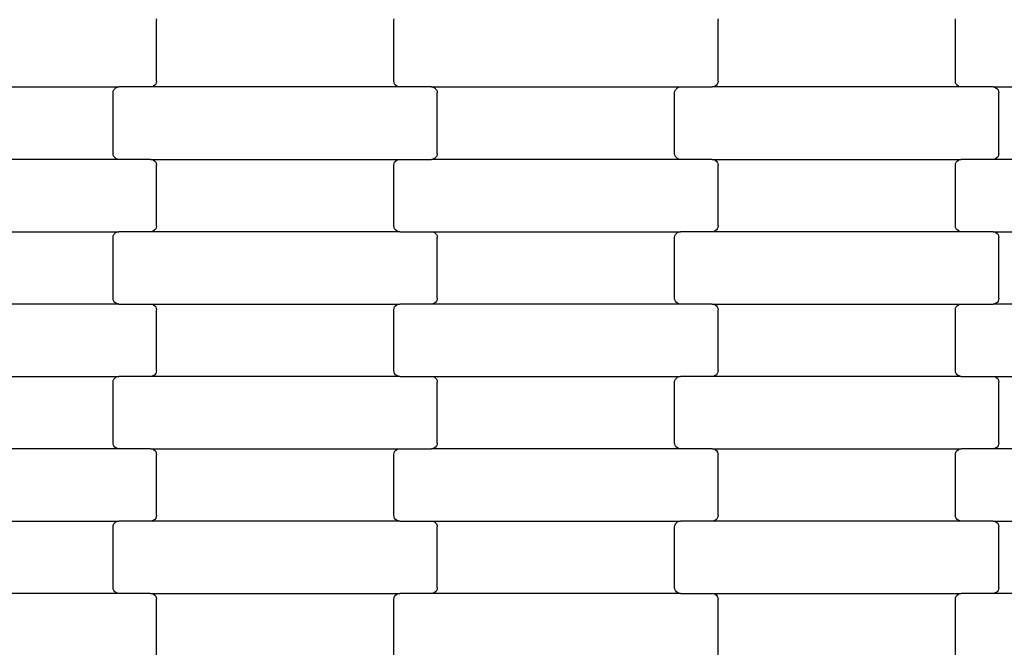
# Model space of a CAD drawing. Units: millimetres. Extents: x 1832 to 19632, y 892 to 15692.
# Drawn here: x 9518 to 9859, y 9174 to 9390 of the extents above; entities that cross this region are included whole.
import ezdxf

# ---------------------------------------------------------------- set-up
doc = ezdxf.new("R2010")
doc.units = ezdxf.units.MM
doc.layers.add('wymiary 100', color=5, linetype='Continuous')
doc.layers.add('wymiary 100 strefy', color=5, linetype='Continuous')
doc.styles.get("Standard").update_dxf_attribs({"font": 'arial.ttf'})
doc.dimstyles.new('FK_rzuty 100_m', dxfattribs={"dimscale": 100, "dimtxt": 2.5, "dimasz": 2.5, "dimexe": 1.25, "dimexo": 0.625, "dimtad": 1, "dimlfac": 0.001, "dimrnd": 0.01, "dimzin": 1, "dimdsep": 46, "dimtxsty": 'Standard', "dimblk": 'OBLIQUE', "dimblk1": 'ARCHTICK', "dimblk2": 'OBLIQUE', "dimcen": 2.5, "dimadec": 0, "dimazin": 0, "dimtfac": 1, "dimtmove": 0, "dimatfit": 3, "dimfxl": 1, "dimarcsym": 0})
doc.dimstyles.new('FK_rzuty 100_STREFY', dxfattribs={"dimscale": 100, "dimtxt": 4, "dimasz": 2.5, "dimexe": 1.25, "dimexo": 0.625, "dimgap": 1, "dimtad": 1, "dimlfac": 0.001, "dimrnd": 0.01, "dimzin": 1, "dimdsep": 46, "dimtxsty": 'Standard', "dimblk": 'OBLIQUE', "dimcen": 2.5, "dimadec": 0, "dimazin": 0, "dimtfac": 1, "dimtmove": 0, "dimatfit": 3, "dimfxl": 1, "dimarcsym": 0})

# ---------------------------------------------------------------- blocks, each defined once
blk = doc.blocks.new('_Oblique')
at = {"color": 0, "linetype": 'ByBlock', "lineweight": -2}
blk.add_line((-0.5, -0.5), (0.5, 0.5), dxfattribs=at)
blk = doc.blocks.new('*D11')
at = {"layer": 'Defpoints', "color": 0, "transparency": 16777216}
for p in [(5529.06, 10000.08), (10026.86, 10000.08), (10026.86, 6895.43)]:
    blk.add_point(p, dxfattribs=at)
at = {"layer": 'wymiary 100', "color": 0, "lineweight": -2, "transparency": 16777216}
for p, q in [((9964.36, 10000.08), (5404.06, 10000.08)), ((5529.06, 6895.43), (5529.06, 10000.08)), ((9964.36, 6895.43), (5404.06, 6895.43))]:
    blk.add_line(p, q, dxfattribs=at)
at = {"layer": 'wymiary 100', "color": 0, "lineweight": -2, "transparency": 16777216, "xscale": 250, "yscale": 250, "zscale": 250}
for p, rotation in [((5529.06, 10000.08), 90), ((5529.06, 6895.43), 270)]:
    blk.add_blockref('_Oblique', p, dxfattribs=dict(at, rotation=rotation))
at = {"layer": 'wymiary 100', "color": 0, "transparency": 16777216, "insert": (5338.83, 8447.76), "char_height": 250, "attachment_point": 5, "rotation": 90}
blk.add_mtext('3.10', dxfattribs=at)
blk = doc.blocks.new('_ArchTick')
at = {"color": 0, "linetype": 'ByBlock', "const_width": 0.15}
blk.add_lwpolyline([(-0.5, -0.5), (0.5, 0.5)], dxfattribs=at)
blk = doc.blocks.new('*D9')
at = {"layer": 'Defpoints', "color": 0, "transparency": 16777216}
for p in [(3419.58, 11745.63), (9856.84, 11745.63), (9856.45, 5150.08)]:
    blk.add_point(p, dxfattribs=at)
at = {"layer": 'wymiary 100 strefy', "color": 0, "lineweight": -2, "transparency": 16777216}
for p, q in [((9794.34, 11745.63), (3294.58, 11745.63)), ((3419.58, 5150.08), (3419.58, 11745.63)), ((9793.95, 5150.08), (3294.58, 5150.08))]:
    blk.add_line(p, q, dxfattribs=at)
at = {"layer": 'wymiary 100 strefy', "color": 0, "lineweight": -2, "transparency": 16777216, "xscale": 250, "yscale": 250, "zscale": 250}
for p, rotation in [((3419.58, 11745.63), 90), ((3419.58, 5150.08), 270)]:
    blk.add_blockref('_Oblique', p, dxfattribs=dict(at, rotation=rotation))
at = {"layer": 'wymiary 100 strefy', "color": 0, "transparency": 16777216, "insert": (3115.35, 8447.85), "char_height": 400, "attachment_point": 5, "rotation": 90}
blk.add_mtext('6.60 m', dxfattribs=at)

msp = doc.modelspace()

# ---------------------------------------------------------------- linework, layer by layer
for p, q in [((9565.641, 9390.756), (9565.71, 9390.238)), ((9565.71, 9369.238), (9565.71, 9390.238)), ((9647.71, 9390.238), (9647.778, 9390.756)), ((9647.71, 9369.238), (9647.71, 9390.238)), ((9759.641, 9390.756), (9759.71, 9390.238)), ((9759.71, 9369.238), (9759.71, 9390.238)), ((9841.71, 9390.238), (9841.778, 9390.756)), ((9841.71, 9369.238), (9841.71, 9390.238)), ((9564.703, 9367.506), (9564.218, 9367.307)), ((9565.12, 9367.824), (9564.703, 9367.506)), ((9565.44, 9368.238), (9565.12, 9367.824)), ((9565.641, 9368.721), (9565.44, 9368.238)), ((9565.71, 9369.238), (9565.641, 9368.721)), ((9647.778, 9368.721), (9647.71, 9369.238)), ((9647.979, 9368.238), (9647.778, 9368.721)), ((9648.299, 9367.824), (9647.979, 9368.238)), ((9648.716, 9367.506), (9648.299, 9367.824)), ((9649.202, 9367.307), (9648.716, 9367.506)), ((9758.703, 9367.506), (9758.218, 9367.307)), ((9759.12, 9367.824), (9758.703, 9367.506)), ((9759.44, 9368.238), (9759.12, 9367.824)), ((9759.641, 9368.721), (9759.44, 9368.238)), ((9759.71, 9369.238), (9759.641, 9368.721)), ((9841.778, 9368.721), (9841.71, 9369.238)), ((9841.979, 9368.238), (9841.778, 9368.721)), ((9842.299, 9367.824), (9841.979, 9368.238)), ((9842.716, 9367.506), (9842.299, 9367.824)), ((9843.202, 9367.307), (9842.716, 9367.506)), ((9466.697, 9367.238), (9552.722, 9367.238)), ((9550.71, 9365.238), (9550.778, 9365.756)), ((9550.71, 9344.238), (9550.71, 9365.238)), ((9550.778, 9365.756), (9550.979, 9366.238)), ((9550.979, 9366.238), (9551.299, 9366.653)), ((9551.299, 9366.653), (9551.716, 9366.97)), ((9551.716, 9366.97), (9552.202, 9367.17)), ((9552.202, 9367.17), (9552.722, 9367.238)), ((9563.697, 9367.238), (9552.722, 9367.238)), ((9564.218, 9367.307), (9563.697, 9367.238)), ((9649.722, 9367.238), (9563.697, 9367.238)), ((9649.722, 9367.238), (9649.202, 9367.307)), ((9660.697, 9367.238), (9649.722, 9367.238)), ((9660.697, 9367.238), (9661.218, 9367.17)), ((9660.697, 9367.238), (9746.722, 9367.238)), ((9661.218, 9367.17), (9661.703, 9366.97)), ((9661.703, 9366.97), (9662.12, 9366.653)), ((9662.12, 9366.653), (9662.44, 9366.238)), ((9662.44, 9366.238), (9662.641, 9365.756)), ((9662.641, 9365.756), (9662.71, 9365.238)), ((9662.71, 9344.238), (9662.71, 9365.238)), ((9744.71, 9365.238), (9744.778, 9365.756)), ((9744.71, 9344.238), (9744.71, 9365.238)), ((9744.778, 9365.756), (9744.979, 9366.238)), ((9744.979, 9366.238), (9745.299, 9366.653)), ((9745.299, 9366.653), (9745.716, 9366.97)), ((9745.716, 9366.97), (9746.202, 9367.17)), ((9746.202, 9367.17), (9746.722, 9367.238)), ((9746.722, 9367.238), (9757.697, 9367.238)), ((9758.218, 9367.307), (9757.697, 9367.238)), ((9843.722, 9367.238), (9757.697, 9367.238)), ((9843.722, 9367.238), (9843.202, 9367.307)), ((9854.697, 9367.238), (9843.722, 9367.238)), ((9854.697, 9367.238), (9855.218, 9367.17)), ((9854.697, 9367.238), (9940.722, 9367.238)), ((9855.218, 9367.17), (9855.703, 9366.97)), ((9855.703, 9366.97), (9856.12, 9366.653)), ((9856.12, 9366.653), (9856.44, 9366.238)), ((9856.44, 9366.238), (9856.641, 9365.756)), ((9856.641, 9365.756), (9856.71, 9365.238)), ((9856.71, 9344.238), (9856.71, 9365.238)), ((9550.778, 9343.721), (9550.71, 9344.238)), ((9550.979, 9343.238), (9550.778, 9343.721)), ((9662.641, 9343.721), (9662.44, 9343.238)), ((9662.71, 9344.238), (9662.641, 9343.721)), ((9744.778, 9343.721), (9744.71, 9344.238)), ((9744.979, 9343.238), (9744.778, 9343.721)), ((9856.641, 9343.721), (9856.44, 9343.238)), ((9856.71, 9344.238), (9856.641, 9343.721)), ((9552.722, 9342.238), (9466.697, 9342.238)), ((9551.299, 9342.824), (9550.979, 9343.238)), ((9551.716, 9342.506), (9551.299, 9342.824)), ((9552.202, 9342.307), (9551.716, 9342.506)), ((9552.722, 9342.238), (9552.202, 9342.307)), ((9563.697, 9342.238), (9552.722, 9342.238)), ((9563.697, 9342.238), (9564.218, 9342.17)), ((9563.697, 9342.238), (9649.722, 9342.238)), ((9564.218, 9342.17), (9564.703, 9341.97)), ((9564.703, 9341.97), (9565.12, 9341.653)), ((9565.12, 9341.653), (9565.44, 9341.238)), ((9565.44, 9341.238), (9565.641, 9340.756)), ((9565.641, 9340.756), (9565.71, 9340.238)), ((9565.71, 9319.238), (9565.71, 9340.238)), ((9647.71, 9340.238), (9647.778, 9340.756)), ((9647.71, 9319.238), (9647.71, 9340.238)), ((9647.778, 9340.756), (9647.979, 9341.238)), ((9647.979, 9341.238), (9648.299, 9341.653)), ((9648.299, 9341.653), (9648.716, 9341.97)), ((9648.716, 9341.97), (9649.202, 9342.17)), ((9649.202, 9342.17), (9649.722, 9342.238)), ((9649.722, 9342.238), (9660.697, 9342.238)), ((9661.218, 9342.307), (9660.697, 9342.238)), ((9746.722, 9342.238), (9660.697, 9342.238)), ((9661.703, 9342.506), (9661.218, 9342.307)), ((9662.12, 9342.824), (9661.703, 9342.506)), ((9662.44, 9343.238), (9662.12, 9342.824)), ((9745.299, 9342.824), (9744.979, 9343.238)), ((9745.716, 9342.506), (9745.299, 9342.824)), ((9746.202, 9342.307), (9745.716, 9342.506)), ((9746.722, 9342.238), (9746.202, 9342.307)), ((9757.697, 9342.238), (9746.722, 9342.238)), ((9757.697, 9342.238), (9758.218, 9342.17)), ((9757.697, 9342.238), (9843.722, 9342.238)), ((9758.218, 9342.17), (9758.703, 9341.97)), ((9758.703, 9341.97), (9759.12, 9341.653)), ((9759.12, 9341.653), (9759.44, 9341.238)), ((9759.44, 9341.238), (9759.641, 9340.756)), ((9759.641, 9340.756), (9759.71, 9340.238)), ((9759.71, 9319.238), (9759.71, 9340.238)), ((9841.71, 9340.238), (9841.778, 9340.756)), ((9841.71, 9319.238), (9841.71, 9340.238)), ((9841.778, 9340.756), (9841.979, 9341.238)), ((9841.979, 9341.238), (9842.299, 9341.653)), ((9842.299, 9341.653), (9842.716, 9341.97)), ((9842.716, 9341.97), (9843.202, 9342.17)), ((9843.202, 9342.17), (9843.722, 9342.238)), ((9854.697, 9342.238), (9843.722, 9342.238)), ((9855.218, 9342.307), (9854.697, 9342.238)), ((9940.722, 9342.238), (9854.697, 9342.238)), ((9855.703, 9342.506), (9855.218, 9342.307)), ((9856.12, 9342.824), (9855.703, 9342.506)), ((9856.44, 9343.238), (9856.12, 9342.824)), ((9466.697, 9317.238), (9552.722, 9317.238)), ((9550.979, 9316.238), (9551.299, 9316.653)), ((9551.299, 9316.653), (9551.716, 9316.97)), ((9551.716, 9316.97), (9552.202, 9317.17)), ((9552.202, 9317.17), (9552.722, 9317.238)), ((9563.697, 9317.238), (9552.722, 9317.238)), ((9564.218, 9317.307), (9563.697, 9317.238)), ((9649.722, 9317.238), (9563.697, 9317.238)), ((9564.703, 9317.506), (9564.218, 9317.307)), ((9565.12, 9317.824), (9564.703, 9317.506)), ((9565.44, 9318.238), (9565.12, 9317.824)), ((9565.641, 9318.721), (9565.44, 9318.238)), ((9565.71, 9319.238), (9565.641, 9318.721)), ((9647.778, 9318.721), (9647.71, 9319.238)), ((9647.979, 9318.238), (9647.778, 9318.721)), ((9648.299, 9317.824), (9647.979, 9318.238)), ((9648.716, 9317.506), (9648.299, 9317.824)), ((9649.202, 9317.307), (9648.716, 9317.506)), ((9649.722, 9317.238), (9649.202, 9317.307)), ((9649.722, 9317.238), (9660.697, 9317.238)), ((9660.697, 9317.238), (9661.218, 9317.17)), ((9660.697, 9317.238), (9746.722, 9317.238)), ((9661.218, 9317.17), (9661.703, 9316.97)), ((9661.703, 9316.97), (9662.12, 9316.653)), ((9662.12, 9316.653), (9662.44, 9316.238)), ((9744.979, 9316.238), (9745.299, 9316.653)), ((9745.299, 9316.653), (9745.716, 9316.97)), ((9745.716, 9316.97), (9746.202, 9317.17)), ((9746.202, 9317.17), (9746.722, 9317.238)), ((9757.697, 9317.238), (9746.722, 9317.238)), ((9758.218, 9317.307), (9757.697, 9317.238)), ((9843.722, 9317.238), (9757.697, 9317.238)), ((9758.703, 9317.506), (9758.218, 9317.307)), ((9759.12, 9317.824), (9758.703, 9317.506)), ((9759.44, 9318.238), (9759.12, 9317.824)), ((9759.641, 9318.721), (9759.44, 9318.238)), ((9759.71, 9319.238), (9759.641, 9318.721)), ((9841.778, 9318.721), (9841.71, 9319.238)), ((9841.979, 9318.238), (9841.778, 9318.721)), ((9842.299, 9317.824), (9841.979, 9318.238)), ((9842.716, 9317.506), (9842.299, 9317.824)), ((9843.202, 9317.307), (9842.716, 9317.506)), ((9843.722, 9317.238), (9843.202, 9317.307)), ((9854.697, 9317.238), (9843.722, 9317.238)), ((9854.697, 9317.238), (9855.218, 9317.17)), ((9854.697, 9317.238), (9940.722, 9317.238)), ((9855.218, 9317.17), (9855.703, 9316.97)), ((9855.703, 9316.97), (9856.12, 9316.653)), ((9856.12, 9316.653), (9856.44, 9316.238)), ((9550.71, 9315.238), (9550.778, 9315.756)), ((9550.71, 9294.238), (9550.71, 9315.238)), ((9550.778, 9315.756), (9550.979, 9316.238)), ((9662.44, 9316.238), (9662.641, 9315.756)), ((9662.641, 9315.756), (9662.71, 9315.238)), ((9662.71, 9294.238), (9662.71, 9315.238)), ((9744.71, 9315.238), (9744.778, 9315.756)), ((9744.71, 9294.238), (9744.71, 9315.238)), ((9744.778, 9315.756), (9744.979, 9316.238)), ((9856.44, 9316.238), (9856.641, 9315.756)), ((9856.641, 9315.756), (9856.71, 9315.238)), ((9856.71, 9294.238), (9856.71, 9315.238)), ((9550.778, 9293.721), (9550.71, 9294.238)), ((9550.979, 9293.238), (9550.778, 9293.721)), ((9551.299, 9292.824), (9550.979, 9293.238)), ((9551.716, 9292.506), (9551.299, 9292.824)), ((9662.12, 9292.824), (9661.703, 9292.506)), ((9662.44, 9293.238), (9662.12, 9292.824)), ((9662.641, 9293.721), (9662.44, 9293.238)), ((9662.71, 9294.238), (9662.641, 9293.721)), ((9744.778, 9293.721), (9744.71, 9294.238)), ((9744.979, 9293.238), (9744.778, 9293.721)), ((9745.299, 9292.824), (9744.979, 9293.238)), ((9745.716, 9292.506), (9745.299, 9292.824)), ((9856.12, 9292.824), (9855.703, 9292.506)), ((9856.44, 9293.238), (9856.12, 9292.824)), ((9856.641, 9293.721), (9856.44, 9293.238)), ((9856.71, 9294.238), (9856.641, 9293.721)), ((9552.722, 9292.238), (9466.697, 9292.238)), ((9552.202, 9292.307), (9551.716, 9292.506)), ((9552.722, 9292.238), (9552.202, 9292.307)), ((9552.722, 9292.238), (9563.697, 9292.238)), ((9563.697, 9292.238), (9564.218, 9292.17)), ((9563.697, 9292.238), (9649.722, 9292.238)), ((9564.218, 9292.17), (9564.703, 9291.97)), ((9564.703, 9291.97), (9565.12, 9291.653)), ((9565.12, 9291.653), (9565.44, 9291.238)), ((9565.44, 9291.238), (9565.641, 9290.756)), ((9565.641, 9290.756), (9565.71, 9290.238)), ((9565.71, 9269.238), (9565.71, 9290.238)), ((9647.71, 9290.238), (9647.778, 9290.756)), ((9647.71, 9269.238), (9647.71, 9290.238)), ((9647.778, 9290.756), (9647.979, 9291.238)), ((9647.979, 9291.238), (9648.299, 9291.653)), ((9648.299, 9291.653), (9648.716, 9291.97)), ((9648.716, 9291.97), (9649.202, 9292.17)), ((9649.202, 9292.17), (9649.722, 9292.238)), ((9660.697, 9292.238), (9649.722, 9292.238)), ((9661.218, 9292.307), (9660.697, 9292.238)), ((9746.722, 9292.238), (9660.697, 9292.238)), ((9661.703, 9292.506), (9661.218, 9292.307)), ((9746.202, 9292.307), (9745.716, 9292.506)), ((9746.722, 9292.238), (9746.202, 9292.307)), ((9757.697, 9292.238), (9746.722, 9292.238)), ((9757.697, 9292.238), (9758.218, 9292.17)), ((9757.697, 9292.238), (9843.722, 9292.238)), ((9758.218, 9292.17), (9758.703, 9291.97)), ((9758.703, 9291.97), (9759.12, 9291.653)), ((9759.12, 9291.653), (9759.44, 9291.238)), ((9759.44, 9291.238), (9759.641, 9290.756)), ((9759.641, 9290.756), (9759.71, 9290.238)), ((9759.71, 9269.238), (9759.71, 9290.238)), ((9841.71, 9290.238), (9841.778, 9290.756)), ((9841.71, 9269.238), (9841.71, 9290.238)), ((9841.778, 9290.756), (9841.979, 9291.238)), ((9841.979, 9291.238), (9842.299, 9291.653)), ((9842.299, 9291.653), (9842.716, 9291.97)), ((9842.716, 9291.97), (9843.202, 9292.17)), ((9843.202, 9292.17), (9843.722, 9292.238)), ((9843.722, 9292.238), (9854.697, 9292.238)), ((9855.218, 9292.307), (9854.697, 9292.238)), ((9940.722, 9292.238), (9854.697, 9292.238)), ((9855.703, 9292.506), (9855.218, 9292.307)), ((9565.71, 9269.238), (9565.641, 9268.721)), ((9647.778, 9268.721), (9647.71, 9269.238)), ((9759.71, 9269.238), (9759.641, 9268.721)), ((9841.778, 9268.721), (9841.71, 9269.238)), ((9466.697, 9267.238), (9552.722, 9267.238)), ((9550.71, 9265.238), (9550.778, 9265.756)), ((9550.778, 9265.756), (9550.979, 9266.238)), ((9550.979, 9266.238), (9551.299, 9266.653)), ((9551.299, 9266.653), (9551.716, 9266.97)), ((9551.716, 9266.97), (9552.202, 9267.17)), ((9552.202, 9267.17), (9552.722, 9267.238)), ((9563.697, 9267.238), (9552.722, 9267.238)), ((9564.218, 9267.307), (9563.697, 9267.238)), ((9649.722, 9267.238), (9563.697, 9267.238)), ((9564.703, 9267.506), (9564.218, 9267.307)), ((9565.12, 9267.824), (9564.703, 9267.506)), ((9565.44, 9268.238), (9565.12, 9267.824)), ((9565.641, 9268.721), (9565.44, 9268.238)), ((9647.979, 9268.238), (9647.778, 9268.721)), ((9648.299, 9267.824), (9647.979, 9268.238)), ((9648.716, 9267.506), (9648.299, 9267.824)), ((9649.202, 9267.307), (9648.716, 9267.506)), ((9649.722, 9267.238), (9649.202, 9267.307)), ((9649.722, 9267.238), (9660.697, 9267.238)), ((9660.697, 9267.238), (9661.218, 9267.17)), ((9660.697, 9267.238), (9746.722, 9267.238)), ((9661.218, 9267.17), (9661.703, 9266.97)), ((9661.703, 9266.97), (9662.12, 9266.653)), ((9662.12, 9266.653), (9662.44, 9266.238)), ((9662.44, 9266.238), (9662.641, 9265.756)), ((9662.641, 9265.756), (9662.71, 9265.238)), ((9744.71, 9265.238), (9744.778, 9265.756)), ((9744.778, 9265.756), (9744.979, 9266.238)), ((9744.979, 9266.238), (9745.299, 9266.653)), ((9745.299, 9266.653), (9745.716, 9266.97)), ((9745.716, 9266.97), (9746.202, 9267.17)), ((9746.202, 9267.17), (9746.722, 9267.238)), ((9757.697, 9267.238), (9746.722, 9267.238)), ((9758.218, 9267.307), (9757.697, 9267.238)), ((9843.722, 9267.238), (9757.697, 9267.238)), ((9758.703, 9267.506), (9758.218, 9267.307)), ((9759.12, 9267.824), (9758.703, 9267.506)), ((9759.44, 9268.238), (9759.12, 9267.824)), ((9759.641, 9268.721), (9759.44, 9268.238)), ((9841.979, 9268.238), (9841.778, 9268.721)), ((9842.299, 9267.824), (9841.979, 9268.238)), ((9842.716, 9267.506), (9842.299, 9267.824)), ((9843.202, 9267.307), (9842.716, 9267.506)), ((9843.722, 9267.238), (9843.202, 9267.307)), ((9843.722, 9267.238), (9854.697, 9267.238)), ((9854.697, 9267.238), (9855.218, 9267.17)), ((9854.697, 9267.238), (9940.722, 9267.238)), ((9855.218, 9267.17), (9855.703, 9266.97)), ((9855.703, 9266.97), (9856.12, 9266.653)), ((9856.12, 9266.653), (9856.44, 9266.238)), ((9856.44, 9266.238), (9856.641, 9265.756)), ((9856.641, 9265.756), (9856.71, 9265.238)), ((9550.71, 9244.238), (9550.71, 9265.238)), ((9662.71, 9244.238), (9662.71, 9265.238)), ((9744.71, 9244.238), (9744.71, 9265.238)), ((9856.71, 9244.238), (9856.71, 9265.238)), ((9552.722, 9242.238), (9466.697, 9242.238)), ((9550.778, 9243.721), (9550.71, 9244.238)), ((9550.979, 9243.238), (9550.778, 9243.721)), ((9551.299, 9242.824), (9550.979, 9243.238)), ((9551.716, 9242.506), (9551.299, 9242.824)), ((9552.202, 9242.307), (9551.716, 9242.506)), ((9552.722, 9242.238), (9552.202, 9242.307)), ((9563.697, 9242.238), (9552.722, 9242.238)), ((9563.697, 9242.238), (9564.218, 9242.17)), ((9563.697, 9242.238), (9649.722, 9242.238)), ((9564.218, 9242.17), (9564.703, 9241.97)), ((9564.703, 9241.97), (9565.12, 9241.653)), ((9565.12, 9241.653), (9565.44, 9241.238)), ((9647.979, 9241.238), (9648.299, 9241.653)), ((9648.299, 9241.653), (9648.716, 9241.97)), ((9648.716, 9241.97), (9649.202, 9242.17)), ((9649.202, 9242.17), (9649.722, 9242.238)), ((9649.722, 9242.238), (9660.697, 9242.238)), ((9661.218, 9242.307), (9660.697, 9242.238)), ((9746.722, 9242.238), (9660.697, 9242.238)), ((9661.703, 9242.506), (9661.218, 9242.307)), ((9662.12, 9242.824), (9661.703, 9242.506)), ((9662.44, 9243.238), (9662.12, 9242.824)), ((9662.641, 9243.721), (9662.44, 9243.238)), ((9662.71, 9244.238), (9662.641, 9243.721)), ((9744.778, 9243.721), (9744.71, 9244.238)), ((9744.979, 9243.238), (9744.778, 9243.721)), ((9745.299, 9242.824), (9744.979, 9243.238)), ((9745.716, 9242.506), (9745.299, 9242.824)), ((9746.202, 9242.307), (9745.716, 9242.506)), ((9746.722, 9242.238), (9746.202, 9242.307)), ((9757.697, 9242.238), (9746.722, 9242.238)), ((9757.697, 9242.238), (9758.218, 9242.17)), ((9757.697, 9242.238), (9843.722, 9242.238)), ((9758.218, 9242.17), (9758.703, 9241.97)), ((9758.703, 9241.97), (9759.12, 9241.653)), ((9759.12, 9241.653), (9759.44, 9241.238)), ((9841.979, 9241.238), (9842.299, 9241.653)), ((9842.299, 9241.653), (9842.716, 9241.97)), ((9842.716, 9241.97), (9843.202, 9242.17)), ((9843.202, 9242.17), (9843.722, 9242.238)), ((9854.697, 9242.238), (9843.722, 9242.238)), ((9855.218, 9242.307), (9854.697, 9242.238)), ((9940.722, 9242.238), (9854.697, 9242.238)), ((9855.703, 9242.506), (9855.218, 9242.307)), ((9856.12, 9242.824), (9855.703, 9242.506)), ((9856.44, 9243.238), (9856.12, 9242.824)), ((9856.641, 9243.721), (9856.44, 9243.238)), ((9856.71, 9244.238), (9856.641, 9243.721)), ((9565.44, 9241.238), (9565.641, 9240.756)), ((9565.641, 9240.756), (9565.71, 9240.238)), ((9565.71, 9219.238), (9565.71, 9240.238)), ((9647.71, 9240.238), (9647.778, 9240.756)), ((9647.71, 9219.238), (9647.71, 9240.238)), ((9647.778, 9240.756), (9647.979, 9241.238)), ((9759.44, 9241.238), (9759.641, 9240.756)), ((9759.641, 9240.756), (9759.71, 9240.238)), ((9759.71, 9219.238), (9759.71, 9240.238)), ((9841.71, 9240.238), (9841.778, 9240.756)), ((9841.71, 9219.238), (9841.71, 9240.238)), ((9841.778, 9240.756), (9841.979, 9241.238)), ((9565.12, 9217.824), (9564.703, 9217.506)), ((9565.44, 9218.238), (9565.12, 9217.824)), ((9565.641, 9218.721), (9565.44, 9218.238)), ((9565.71, 9219.238), (9565.641, 9218.721)), ((9647.778, 9218.721), (9647.71, 9219.238)), ((9647.979, 9218.238), (9647.778, 9218.721)), ((9648.299, 9217.824), (9647.979, 9218.238)), ((9648.716, 9217.506), (9648.299, 9217.824)), ((9759.12, 9217.824), (9758.703, 9217.506)), ((9759.44, 9218.238), (9759.12, 9217.824)), ((9759.641, 9218.721), (9759.44, 9218.238)), ((9759.71, 9219.238), (9759.641, 9218.721)), ((9841.778, 9218.721), (9841.71, 9219.238)), ((9841.979, 9218.238), (9841.778, 9218.721)), ((9842.299, 9217.824), (9841.979, 9218.238)), ((9842.716, 9217.506), (9842.299, 9217.824)), ((9466.697, 9217.238), (9552.722, 9217.238)), ((9550.71, 9215.238), (9550.778, 9215.756)), ((9550.71, 9194.238), (9550.71, 9215.238)), ((9550.778, 9215.756), (9550.979, 9216.238)), ((9550.979, 9216.238), (9551.299, 9216.653)), ((9551.299, 9216.653), (9551.716, 9216.97)), ((9551.716, 9216.97), (9552.202, 9217.17)), ((9552.202, 9217.17), (9552.722, 9217.238)), ((9563.697, 9217.238), (9552.722, 9217.238)), ((9564.218, 9217.307), (9563.697, 9217.238)), ((9649.722, 9217.238), (9563.697, 9217.238)), ((9564.703, 9217.506), (9564.218, 9217.307)), ((9649.202, 9217.307), (9648.716, 9217.506)), ((9649.722, 9217.238), (9649.202, 9217.307)), ((9649.722, 9217.238), (9660.697, 9217.238)), ((9660.697, 9217.238), (9661.218, 9217.17)), ((9660.697, 9217.238), (9746.722, 9217.238)), ((9661.218, 9217.17), (9661.703, 9216.97)), ((9661.703, 9216.97), (9662.12, 9216.653)), ((9662.12, 9216.653), (9662.44, 9216.238)), ((9662.44, 9216.238), (9662.641, 9215.756)), ((9662.641, 9215.756), (9662.71, 9215.238)), ((9662.71, 9194.238), (9662.71, 9215.238)), ((9744.71, 9215.238), (9744.778, 9215.756)), ((9744.71, 9194.238), (9744.71, 9215.238)), ((9744.778, 9215.756), (9744.979, 9216.238)), ((9744.979, 9216.238), (9745.299, 9216.653)), ((9745.299, 9216.653), (9745.716, 9216.97)), ((9745.716, 9216.97), (9746.202, 9217.17)), ((9746.202, 9217.17), (9746.722, 9217.238)), ((9757.697, 9217.238), (9746.722, 9217.238)), ((9758.218, 9217.307), (9757.697, 9217.238)), ((9843.722, 9217.238), (9757.697, 9217.238)), ((9758.703, 9217.506), (9758.218, 9217.307)), ((9843.202, 9217.307), (9842.716, 9217.506)), ((9843.722, 9217.238), (9843.202, 9217.307)), ((9854.697, 9217.238), (9843.722, 9217.238)), ((9854.697, 9217.238), (9855.218, 9217.17)), ((9854.697, 9217.238), (9940.722, 9217.238)), ((9855.218, 9217.17), (9855.703, 9216.97)), ((9855.703, 9216.97), (9856.12, 9216.653)), ((9856.12, 9216.653), (9856.44, 9216.238)), ((9856.44, 9216.238), (9856.641, 9215.756)), ((9856.641, 9215.756), (9856.71, 9215.238)), ((9856.71, 9194.238), (9856.71, 9215.238)), ((9550.778, 9193.721), (9550.71, 9194.238)), ((9662.71, 9194.238), (9662.641, 9193.721)), ((9744.778, 9193.721), (9744.71, 9194.238)), ((9856.71, 9194.238), (9856.641, 9193.721)), ((9552.722, 9192.238), (9466.697, 9192.238)), ((9550.979, 9193.238), (9550.778, 9193.721)), ((9551.299, 9192.824), (9550.979, 9193.238)), ((9551.716, 9192.506), (9551.299, 9192.824)), ((9552.202, 9192.307), (9551.716, 9192.506)), ((9552.722, 9192.238), (9552.202, 9192.307)), ((9563.697, 9192.238), (9552.722, 9192.238)), ((9563.697, 9192.238), (9564.218, 9192.17)), ((9563.697, 9192.238), (9649.722, 9192.238)), ((9564.218, 9192.17), (9564.703, 9191.97)), ((9564.703, 9191.97), (9565.12, 9191.653)), ((9565.12, 9191.653), (9565.44, 9191.238)), ((9565.44, 9191.238), (9565.641, 9190.756)), ((9565.641, 9190.756), (9565.71, 9190.238)), ((9647.71, 9190.238), (9647.778, 9190.756)), ((9647.778, 9190.756), (9647.979, 9191.238)), ((9647.979, 9191.238), (9648.299, 9191.653)), ((9648.299, 9191.653), (9648.716, 9191.97)), ((9648.716, 9191.97), (9649.202, 9192.17)), ((9649.202, 9192.17), (9649.722, 9192.238)), ((9660.697, 9192.238), (9649.722, 9192.238)), ((9661.218, 9192.307), (9660.697, 9192.238)), ((9746.722, 9192.238), (9660.697, 9192.238)), ((9661.703, 9192.506), (9661.218, 9192.307)), ((9662.12, 9192.824), (9661.703, 9192.506)), ((9662.44, 9193.238), (9662.12, 9192.824)), ((9662.641, 9193.721), (9662.44, 9193.238)), ((9744.979, 9193.238), (9744.778, 9193.721)), ((9745.299, 9192.824), (9744.979, 9193.238)), ((9745.716, 9192.506), (9745.299, 9192.824)), ((9746.202, 9192.307), (9745.716, 9192.506)), ((9746.722, 9192.238), (9746.202, 9192.307)), ((9746.722, 9192.238), (9757.697, 9192.238)), ((9757.697, 9192.238), (9758.218, 9192.17)), ((9757.697, 9192.238), (9843.722, 9192.238)), ((9758.218, 9192.17), (9758.703, 9191.97)), ((9758.703, 9191.97), (9759.12, 9191.653)), ((9759.12, 9191.653), (9759.44, 9191.238)), ((9759.44, 9191.238), (9759.641, 9190.756)), ((9759.641, 9190.756), (9759.71, 9190.238)), ((9841.71, 9190.238), (9841.778, 9190.756)), ((9841.778, 9190.756), (9841.979, 9191.238)), ((9841.979, 9191.238), (9842.299, 9191.653)), ((9842.299, 9191.653), (9842.716, 9191.97)), ((9842.716, 9191.97), (9843.202, 9192.17)), ((9843.202, 9192.17), (9843.722, 9192.238)), ((9854.697, 9192.238), (9843.722, 9192.238)), ((9855.218, 9192.307), (9854.697, 9192.238)), ((9940.722, 9192.238), (9854.697, 9192.238)), ((9855.703, 9192.506), (9855.218, 9192.307)), ((9856.12, 9192.824), (9855.703, 9192.506)), ((9856.44, 9193.238), (9856.12, 9192.824)), ((9856.641, 9193.721), (9856.44, 9193.238)), ((9565.71, 9169.238), (9565.71, 9190.238)), ((9647.71, 9169.238), (9647.71, 9190.238)), ((9759.71, 9169.238), (9759.71, 9190.238)), ((9841.71, 9169.238), (9841.71, 9190.238))]:
    msp.add_line(p, q)

# ---------------------------------------------------------------- dimensions: what is measured, and where the dimension line sits
at = {"layer": 'wymiary 100'}
dim = msp.add_linear_dim(base=(5529.06, 10000.083), p1=(10026.861, 6895.432), p2=(10026.861, 10000.083), angle=90, dimstyle='FK_rzuty 100_m', dxfattribs=at)
dim.commit()
dim.dimension.update_dxf_attribs({"geometry": '*D11', "text_midpoint": (5338.832, 8447.758)})
at = {"layer": 'wymiary 100 strefy'}
dim = msp.add_linear_dim(base=(3419.578, 11745.626), p1=(9856.446, 5150.082), p2=(9856.839, 11745.626), angle=90, dimstyle='FK_rzuty 100_STREFY', override={"dimpost": ' m'}, dxfattribs=at)
dim.commit()
dim.dimension.update_dxf_attribs({"geometry": '*D9', "text_midpoint": (3115.349, 8447.854)})

doc.saveas('drawing.dxf')
